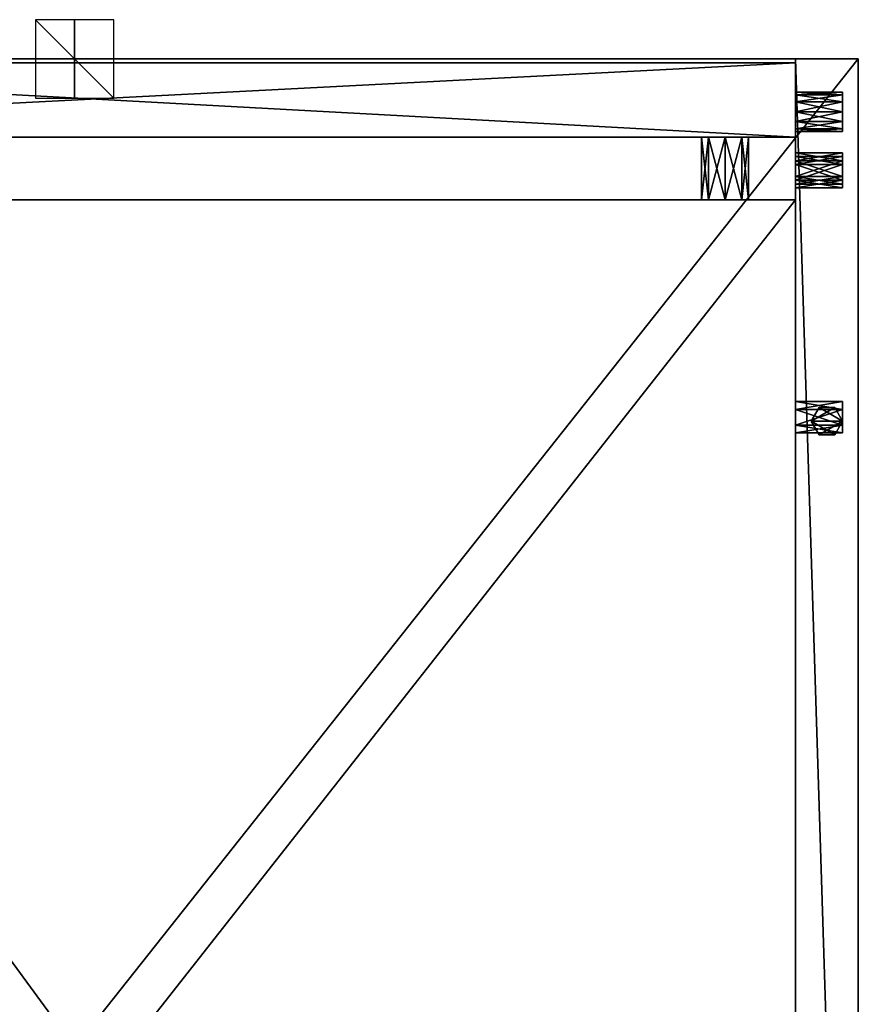
# Model space of a CAD drawing. Units: millimetres. Extents: x -200 to 200, y -505 to 10.
# Drawn here: x -14 to 200, y -241 to 10 of the extents above; entities that cross this region are included whole.
import ezdxf

# ---------------------------------------------------------------- set-up
doc = ezdxf.new("R2010")
doc.units = ezdxf.units.MM
doc.header["$LTSCALE"] = 65.185185
for name, color, linetype in [('1', 7, 'CONTINUOUS'), ('10', 7, 'CONTINUOUS'), ('11', 7, 'CONTINUOUS'), ('12', 7, 'CONTINUOUS'), ('120', 7, 'CONTINUOUS'), ('121', 7, 'CONTINUOUS'), ('122', 7, 'CONTINUOUS'), ('123', 7, 'CONTINUOUS'), ('13', 7, 'CONTINUOUS'), ('14', 7, 'CONTINUOUS'), ('15', 7, 'CONTINUOUS'), ('16', 7, 'CONTINUOUS'), ('168', 7, 'CONTINUOUS'), ('169', 7, 'CONTINUOUS'), ('17', 7, 'CONTINUOUS'), ('170', 7, 'CONTINUOUS'), ('171', 7, 'CONTINUOUS'), ('172', 7, 'CONTINUOUS'), ('173', 7, 'CONTINUOUS'), ('174', 7, 'CONTINUOUS'), ('18', 7, 'CONTINUOUS'), ('19', 7, 'CONTINUOUS'), ('2', 7, 'CONTINUOUS'), ('32', 7, 'CONTINUOUS'), ('33', 7, 'CONTINUOUS'), ('34', 7, 'CONTINUOUS'), ('35', 7, 'CONTINUOUS'), ('40', 7, 'CONTINUOUS'), ('41', 7, 'CONTINUOUS'), ('42', 7, 'CONTINUOUS'), ('43', 7, 'CONTINUOUS'), ('44', 7, 'CONTINUOUS'), ('45', 7, 'CONTINUOUS'), ('46', 7, 'CONTINUOUS'), ('47', 7, 'CONTINUOUS'), ('48', 7, 'CONTINUOUS'), ('49', 7, 'CONTINUOUS'), ('5', 7, 'CONTINUOUS'), ('50', 7, 'CONTINUOUS'), ('51', 7, 'CONTINUOUS'), ('52', 7, 'CONTINUOUS'), ('53', 7, 'CONTINUOUS'), ('54', 7, 'CONTINUOUS'), ('55', 7, 'CONTINUOUS'), ('56', 7, 'CONTINUOUS'), ('57', 7, 'CONTINUOUS'), ('58', 7, 'CONTINUOUS'), ('59', 7, 'CONTINUOUS'), ('6', 7, 'CONTINUOUS'), ('8', 7, 'CONTINUOUS'), ('88', 7, 'CONTINUOUS'), ('89', 7, 'CONTINUOUS'), ('9', 7, 'CONTINUOUS'), ('90', 7, 'CONTINUOUS'), ('91', 7, 'CONTINUOUS')]:
    doc.layers.add(name, color=color, linetype=linetype)

msp = doc.modelspace()

# ---------------------------------------------------------------- linework, layer by layer
at = {"layer": '1', "color": 7, "linetype": 'Continuous'}
for points in [[(-200, 0), (-200, -504.75), (200, 0), (-200, 0)], [(200, 0), (-200, -504.75), (200, -504.75), (200, 0)]]:
    msp.add_3dface(points, dxfattribs=at)
at = {"layer": '10', "color": 9, "linetype": 'Continuous', "true_color": 0xabd4cd}
for points in [[(196, -18.5, -75), (196, -17.83, -72.5), (196, -8.5, -75), (196, -18.5, -75)], [(196, -18.5, -75), (196, -8.5, -75), (196, -9.17, -77.5), (196, -18.5, -75)], [(196, -17.83, -72.5), (196, -9.17, -72.5), (196, -8.5, -75), (196, -17.83, -72.5)], [(196, -18.5, -107), (196, -17.83, -104.5), (196, -8.5, -107), (196, -18.5, -107)], [(196, -18.5, -107), (196, -8.5, -107), (196, -9.17, -109.5), (196, -18.5, -107)], [(196, -17.83, -104.5), (196, -9.17, -104.5), (196, -8.5, -107), (196, -17.83, -104.5)], [(196, -18.5, -139), (196, -17.83, -136.5), (196, -8.5, -139), (196, -18.5, -139)], [(196, -18.5, -139), (196, -8.5, -139), (196, -9.17, -141.5), (196, -18.5, -139)], [(196, -17.83, -136.5), (196, -9.17, -136.5), (196, -8.5, -139), (196, -17.83, -136.5)], [(196, -18.5, -75), (196, -9.17, -77.5), (196, -17.83, -77.5), (196, -18.5, -75)], [(196, -17.83, -72.5), (196, -16, -70.67), (196, -9.17, -72.5), (196, -17.83, -72.5)], [(196, -16, -70.67), (196, -11, -70.67), (196, -9.17, -72.5), (196, -16, -70.67)], [(196, -9.17, -77.5), (196, -11, -79.33), (196, -17.83, -77.5), (196, -9.17, -77.5)], [(196, -18.5, -107), (196, -9.17, -109.5), (196, -17.83, -109.5), (196, -18.5, -107)], [(196, -17.83, -104.5), (196, -16, -102.67), (196, -9.17, -104.5), (196, -17.83, -104.5)], [(196, -16, -102.67), (196, -11, -102.67), (196, -9.17, -104.5), (196, -16, -102.67)], [(196, -9.17, -109.5), (196, -11, -111.33), (196, -17.83, -109.5), (196, -9.17, -109.5)], [(196, -18.5, -139), (196, -9.17, -141.5), (196, -17.83, -141.5), (196, -18.5, -139)], [(196, -17.83, -136.5), (196, -16, -134.67), (196, -9.17, -136.5), (196, -17.83, -136.5)], [(196, -16, -134.67), (196, -11, -134.67), (196, -9.17, -136.5), (196, -16, -134.67)], [(196, -9.17, -141.5), (196, -11, -143.33), (196, -17.83, -141.5), (196, -9.17, -141.5)], [(196, -16, -70.67), (196, -13.5, -70), (196, -11, -70.67), (196, -16, -70.67)], [(196, -11, -79.33), (196, -13.5, -80), (196, -16, -79.33), (196, -11, -79.33)], [(196, -11, -79.33), (196, -16, -79.33), (196, -17.83, -77.5), (196, -11, -79.33)], [(196, -16, -102.67), (196, -13.5, -102), (196, -11, -102.67), (196, -16, -102.67)], [(196, -11, -111.33), (196, -13.5, -112), (196, -16, -111.33), (196, -11, -111.33)], [(196, -11, -111.33), (196, -16, -111.33), (196, -17.83, -109.5), (196, -11, -111.33)], [(196, -16, -134.67), (196, -13.5, -134), (196, -11, -134.67), (196, -16, -134.67)], [(196, -11, -143.33), (196, -13.5, -144), (196, -16, -143.33), (196, -11, -143.33)], [(196, -11, -143.33), (196, -16, -143.33), (196, -17.83, -141.5), (196, -11, -143.33)]]:
    msp.add_3dface(points, dxfattribs=at)
at = {"layer": '11', "color": 9, "linetype": 'Continuous', "true_color": 0xabd4cd}
for points in [[(184, -9.17, -72.5), (184, -8.5, -75), (196, -9.17, -72.5), (184, -9.17, -72.5)], [(196, -9.17, -72.5), (184, -8.5, -75), (196, -8.5, -75), (196, -9.17, -72.5)], [(184, -11, -70.67), (184, -9.17, -72.5), (196, -11, -70.67), (184, -11, -70.67)], [(196, -11, -70.67), (184, -9.17, -72.5), (196, -9.17, -72.5), (196, -11, -70.67)], [(184, -13.5, -70), (184, -11, -70.67), (196, -13.5, -70), (184, -13.5, -70)], [(196, -13.5, -70), (184, -11, -70.67), (196, -11, -70.67), (196, -13.5, -70)], [(184, -16, -70.67), (184, -13.5, -70), (196, -16, -70.67), (184, -16, -70.67)], [(196, -16, -70.67), (184, -13.5, -70), (196, -13.5, -70), (196, -16, -70.67)], [(184, -17.83, -72.5), (184, -16, -70.67), (196, -17.83, -72.5), (184, -17.83, -72.5)], [(196, -17.83, -72.5), (184, -16, -70.67), (196, -16, -70.67), (196, -17.83, -72.5)], [(184, -18.5, -75), (184, -17.83, -72.5), (196, -18.5, -75), (184, -18.5, -75)], [(196, -18.5, -75), (184, -17.83, -72.5), (196, -17.83, -72.5), (196, -18.5, -75)]]:
    msp.add_3dface(points, dxfattribs=at)
at = {"layer": '12', "color": 9, "linetype": 'Continuous', "true_color": 0xabd4cd}
for points in [[(184, -8.5, -75), (184, -9.17, -77.5), (196, -8.5, -75), (184, -8.5, -75)], [(196, -8.5, -75), (184, -9.17, -77.5), (196, -9.17, -77.5), (196, -8.5, -75)], [(184, -9.17, -77.5), (184, -11, -79.33), (196, -9.17, -77.5), (184, -9.17, -77.5)], [(196, -9.17, -77.5), (184, -11, -79.33), (196, -11, -79.33), (196, -9.17, -77.5)], [(184, -11, -79.33), (184, -13.5, -80), (196, -11, -79.33), (184, -11, -79.33)], [(196, -11, -79.33), (184, -13.5, -80), (196, -13.5, -80), (196, -11, -79.33)], [(184, -13.5, -80), (184, -16, -79.33), (196, -13.5, -80), (184, -13.5, -80)], [(196, -13.5, -80), (184, -16, -79.33), (196, -16, -79.33), (196, -13.5, -80)], [(184, -16, -79.33), (184, -17.83, -77.5), (196, -16, -79.33), (184, -16, -79.33)], [(196, -16, -79.33), (184, -17.83, -77.5), (196, -17.83, -77.5), (196, -16, -79.33)], [(184, -17.83, -77.5), (184, -18.5, -75), (196, -17.83, -77.5), (184, -17.83, -77.5)], [(184, -18.5, -75), (196, -18.5, -75), (196, -17.83, -77.5), (184, -18.5, -75)]]:
    msp.add_3dface(points, dxfattribs=at)
at = {"layer": '120', "color": 9, "linetype": 'Continuous', "true_color": 0xabd4cd}
for points in [[(196, -89.5, -534.96), (196, -95.5, -531.5), (196, -87.5, -531.5), (196, -89.5, -534.96)], [(196, -87.5, -531.5), (196, -95.5, -531.5), (196, -93.5, -528.04), (196, -87.5, -531.5)], [(196, -89.5, -528.04), (196, -87.5, -531.5), (196, -93.5, -528.04), (196, -89.5, -528.04)], [(196, -93.5, -534.96), (196, -95.5, -531.5), (196, -89.5, -534.96), (196, -93.5, -534.96)]]:
    msp.add_3dface(points, dxfattribs=at)
at = {"layer": '121', "color": 9, "linetype": 'Continuous', "true_color": 0xabd4cd}
for points in [[(196, -87.5, -531.5), (196, -89.5, -528.04), (184, -87.5, -531.5), (196, -87.5, -531.5)], [(184, -87.5, -531.5), (196, -89.5, -528.04), (184, -89.5, -528.04), (184, -87.5, -531.5)], [(196, -89.5, -528.04), (196, -93.5, -528.04), (184, -89.5, -528.04), (196, -89.5, -528.04)], [(184, -89.5, -528.04), (196, -93.5, -528.04), (184, -93.5, -528.04), (184, -89.5, -528.04)], [(196, -93.5, -528.04), (196, -95.5, -531.5), (184, -93.5, -528.04), (196, -93.5, -528.04)], [(196, -95.5, -531.5), (184, -95.5, -531.5), (184, -93.5, -528.04), (196, -95.5, -531.5)]]:
    msp.add_3dface(points, dxfattribs=at)
at = {"layer": '122', "color": 9, "linetype": 'Continuous', "true_color": 0xabd4cd}
for points in [[(196, -89.5, -534.96), (196, -87.5, -531.5), (184, -89.5, -534.96), (196, -89.5, -534.96)], [(196, -87.5, -531.5), (184, -87.5, -531.5), (184, -89.5, -534.96), (196, -87.5, -531.5)], [(196, -93.5, -534.96), (196, -89.5, -534.96), (184, -93.5, -534.96), (196, -93.5, -534.96)], [(184, -93.5, -534.96), (196, -89.5, -534.96), (184, -89.5, -534.96), (184, -93.5, -534.96)], [(196, -95.5, -531.5), (196, -93.5, -534.96), (184, -95.5, -531.5), (196, -95.5, -531.5)], [(184, -95.5, -531.5), (196, -93.5, -534.96), (184, -93.5, -534.96), (184, -95.5, -531.5)]]:
    msp.add_3dface(points, dxfattribs=at)
at = {"layer": '123', "color": 7, "linetype": 'Continuous'}
for points in [[(184, -87.5, -531.5), (184, -89.5, -528.04), (184, -89.5, -534.96), (184, -87.5, -531.5)], [(184, -89.5, -528.04), (184, -93.5, -528.04), (184, -89.5, -534.96), (184, -89.5, -528.04)], [(184, -93.5, -528.04), (184, -93.5, -534.96), (184, -89.5, -534.96), (184, -93.5, -528.04)], [(184, -93.5, -528.04), (184, -95.5, -531.5), (184, -93.5, -534.96), (184, -93.5, -528.04)]]:
    msp.add_3dface(points, dxfattribs=at)
at = {"layer": '13', "color": 9, "linetype": 'Continuous', "true_color": 0xabd4cd}
for points in [[(184, -9.17, -104.5), (184, -8.5, -107), (196, -9.17, -104.5), (184, -9.17, -104.5)], [(196, -9.17, -104.5), (184, -8.5, -107), (196, -8.5, -107), (196, -9.17, -104.5)], [(184, -11, -102.67), (184, -9.17, -104.5), (196, -11, -102.67), (184, -11, -102.67)], [(196, -11, -102.67), (184, -9.17, -104.5), (196, -9.17, -104.5), (196, -11, -102.67)], [(184, -13.5, -102), (184, -11, -102.67), (196, -13.5, -102), (184, -13.5, -102)], [(196, -13.5, -102), (184, -11, -102.67), (196, -11, -102.67), (196, -13.5, -102)], [(184, -16, -102.67), (184, -13.5, -102), (196, -16, -102.67), (184, -16, -102.67)], [(196, -16, -102.67), (184, -13.5, -102), (196, -13.5, -102), (196, -16, -102.67)], [(184, -17.83, -104.5), (184, -16, -102.67), (196, -17.83, -104.5), (184, -17.83, -104.5)], [(196, -17.83, -104.5), (184, -16, -102.67), (196, -16, -102.67), (196, -17.83, -104.5)], [(184, -18.5, -107), (184, -17.83, -104.5), (196, -18.5, -107), (184, -18.5, -107)], [(196, -18.5, -107), (184, -17.83, -104.5), (196, -17.83, -104.5), (196, -18.5, -107)]]:
    msp.add_3dface(points, dxfattribs=at)
at = {"layer": '14', "color": 9, "linetype": 'Continuous', "true_color": 0xabd4cd}
for points in [[(184, -8.5, -107), (184, -9.17, -109.5), (196, -8.5, -107), (184, -8.5, -107)], [(196, -8.5, -107), (184, -9.17, -109.5), (196, -9.17, -109.5), (196, -8.5, -107)], [(184, -9.17, -109.5), (184, -11, -111.33), (196, -9.17, -109.5), (184, -9.17, -109.5)], [(196, -9.17, -109.5), (184, -11, -111.33), (196, -11, -111.33), (196, -9.17, -109.5)], [(184, -11, -111.33), (184, -13.5, -112), (196, -11, -111.33), (184, -11, -111.33)], [(196, -11, -111.33), (184, -13.5, -112), (196, -13.5, -112), (196, -11, -111.33)], [(184, -13.5, -112), (184, -16, -111.33), (196, -13.5, -112), (184, -13.5, -112)], [(196, -13.5, -112), (184, -16, -111.33), (196, -16, -111.33), (196, -13.5, -112)], [(184, -16, -111.33), (184, -17.83, -109.5), (196, -16, -111.33), (184, -16, -111.33)], [(196, -16, -111.33), (184, -17.83, -109.5), (196, -17.83, -109.5), (196, -16, -111.33)], [(184, -17.83, -109.5), (184, -18.5, -107), (196, -17.83, -109.5), (184, -17.83, -109.5)], [(184, -18.5, -107), (196, -18.5, -107), (196, -17.83, -109.5), (184, -18.5, -107)]]:
    msp.add_3dface(points, dxfattribs=at)
at = {"layer": '15', "color": 9, "linetype": 'Continuous', "true_color": 0xabd4cd}
for points in [[(184, -9.17, -136.5), (184, -8.5, -139), (196, -9.17, -136.5), (184, -9.17, -136.5)], [(196, -9.17, -136.5), (184, -8.5, -139), (196, -8.5, -139), (196, -9.17, -136.5)], [(184, -11, -134.67), (184, -9.17, -136.5), (196, -11, -134.67), (184, -11, -134.67)], [(196, -11, -134.67), (184, -9.17, -136.5), (196, -9.17, -136.5), (196, -11, -134.67)], [(184, -13.5, -134), (184, -11, -134.67), (196, -13.5, -134), (184, -13.5, -134)], [(196, -13.5, -134), (184, -11, -134.67), (196, -11, -134.67), (196, -13.5, -134)], [(184, -16, -134.67), (184, -13.5, -134), (196, -16, -134.67), (184, -16, -134.67)], [(196, -16, -134.67), (184, -13.5, -134), (196, -13.5, -134), (196, -16, -134.67)], [(184, -17.83, -136.5), (184, -16, -134.67), (196, -17.83, -136.5), (184, -17.83, -136.5)], [(196, -17.83, -136.5), (184, -16, -134.67), (196, -16, -134.67), (196, -17.83, -136.5)], [(184, -18.5, -139), (184, -17.83, -136.5), (196, -18.5, -139), (184, -18.5, -139)], [(196, -18.5, -139), (184, -17.83, -136.5), (196, -17.83, -136.5), (196, -18.5, -139)]]:
    msp.add_3dface(points, dxfattribs=at)
at = {"layer": '16', "color": 9, "linetype": 'Continuous', "true_color": 0xabd4cd}
for points in [[(184, -8.5, -139), (184, -9.17, -141.5), (196, -8.5, -139), (184, -8.5, -139)], [(196, -8.5, -139), (184, -9.17, -141.5), (196, -9.17, -141.5), (196, -8.5, -139)], [(184, -9.17, -141.5), (184, -11, -143.33), (196, -9.17, -141.5), (184, -9.17, -141.5)], [(196, -9.17, -141.5), (184, -11, -143.33), (196, -11, -143.33), (196, -9.17, -141.5)], [(184, -11, -143.33), (184, -13.5, -144), (196, -11, -143.33), (184, -11, -143.33)], [(196, -11, -143.33), (184, -13.5, -144), (196, -13.5, -144), (196, -11, -143.33)], [(184, -13.5, -144), (184, -16, -143.33), (196, -13.5, -144), (184, -13.5, -144)], [(196, -13.5, -144), (184, -16, -143.33), (196, -16, -143.33), (196, -13.5, -144)], [(184, -16, -143.33), (184, -17.83, -141.5), (196, -16, -143.33), (184, -16, -143.33)], [(196, -16, -143.33), (184, -17.83, -141.5), (196, -17.83, -141.5), (196, -16, -143.33)], [(184, -17.83, -141.5), (184, -18.5, -139), (196, -17.83, -141.5), (184, -17.83, -141.5)], [(184, -18.5, -139), (196, -18.5, -139), (196, -17.83, -141.5), (184, -18.5, -139)]]:
    msp.add_3dface(points, dxfattribs=at)
at = {"layer": '168', "color": 7, "linetype": 'Continuous'}
for points in [[(190, -89.04, -4), (196, -92.5, -4), (188, -92.5, -4), (190, -89.04, -4)], [(194, -89.04, -4), (196, -92.5, -4), (190, -89.04, -4), (194, -89.04, -4)], [(188, -92.5, -4), (196, -92.5, -4), (194, -95.96, -4), (188, -92.5, -4)], [(190, -95.96, -4), (188, -92.5, -4), (194, -95.96, -4), (190, -95.96, -4)]]:
    msp.add_3dface(points, dxfattribs=at)
at = {"layer": '169', "color": 7, "linetype": 'Continuous'}
for points in [[(190, -95.96, -16), (188, -92.5, -16), (190, -95.96, -4), (190, -95.96, -16)], [(188, -92.5, -16), (188, -92.5, -4), (190, -95.96, -4), (188, -92.5, -16)], [(196, -92.5, -16), (194, -95.96, -16), (196, -92.5, -4), (196, -92.5, -16)], [(196, -92.5, -4), (194, -95.96, -16), (194, -95.96, -4), (196, -92.5, -4)], [(194, -95.96, -16), (190, -95.96, -16), (194, -95.96, -4), (194, -95.96, -16)], [(190, -95.96, -16), (190, -95.96, -4), (194, -95.96, -4), (190, -95.96, -16)]]:
    msp.add_3dface(points, dxfattribs=at)
at = {"layer": '17', "color": 7, "linetype": 'Continuous'}
for points in [[(184, -1, -539.5), (184, -503.75, -539.5), (-184, -1, -539.5), (184, -1, -539.5)], [(184, -503.75, -539.5), (-184, -503.75, -539.5), (-184, -1, -539.5), (184, -503.75, -539.5)]]:
    msp.add_3dface(points, dxfattribs=at)
at = {"layer": '170', "color": 7, "linetype": 'Continuous'}
for points in [[(188, -92.5, -16), (190, -89.04, -16), (188, -92.5, -4), (188, -92.5, -16)], [(190, -89.04, -16), (190, -89.04, -4), (188, -92.5, -4), (190, -89.04, -16)], [(190, -89.04, -16), (194, -89.04, -16), (190, -89.04, -4), (190, -89.04, -16)], [(194, -89.04, -16), (194, -89.04, -4), (190, -89.04, -4), (194, -89.04, -16)], [(194, -89.04, -16), (196, -92.5, -16), (194, -89.04, -4), (194, -89.04, -16)], [(196, -92.5, -16), (196, -92.5, -4), (194, -89.04, -4), (196, -92.5, -16)]]:
    msp.add_3dface(points, dxfattribs=at)
at = {"layer": '171', "color": 9, "linetype": 'Continuous', "true_color": 0xabd4cd}
for points in [[(188, -92.5, -16), (196, -92.5, -16), (194, -89.04, -16), (188, -92.5, -16)], [(190, -89.04, -16), (188, -92.5, -16), (194, -89.04, -16), (190, -89.04, -16)], [(190, -95.96, -16), (196, -92.5, -16), (188, -92.5, -16), (190, -95.96, -16)], [(194, -95.96, -16), (196, -92.5, -16), (190, -95.96, -16), (194, -95.96, -16)]]:
    msp.add_3dface(points, dxfattribs=at)
at = {"layer": '172', "linetype": 'Continuous'}
for points in [[(0, -10, -10), (0, 10, -10), (0, 10, 10), (0, -10, -10)], [(0, -10, 10), (0, -10, -10), (0, 10, 10), (0, -10, 10)]]:
    msp.add_3dface(points, dxfattribs=at)
at = {"layer": '173', "linetype": 'Continuous'}
for points in [[(10, 0, -10), (-10, 0, -10), (-10, 0, 10), (10, 0, -10)], [(10, 0, 10), (10, 0, -10), (-10, 0, 10), (10, 0, 10)]]:
    msp.add_3dface(points, dxfattribs=at)
at = {"layer": '174', "linetype": 'Continuous'}
for points in [[(10, -10), (10, 10), (-10, 10), (10, -10)], [(-10, -10), (10, -10), (-10, 10), (-10, -10)]]:
    msp.add_3dface(points, dxfattribs=at)
at = {"layer": '18', "color": 7, "linetype": 'Continuous'}
for points in [[(184, -20, -523.5), (184, -1, -523.5), (-184, -20, -523.5), (184, -20, -523.5)], [(184, -1, -523.5), (-184, -1, -523.5), (-184, -20, -523.5), (184, -1, -523.5)], [(184, -504, -523.5), (184, -36, -523.5), (-184, -504, -523.5), (184, -504, -523.5)], [(184, -36, -523.5), (-184, -36, -523.5), (-184, -504, -523.5), (184, -36, -523.5)]]:
    msp.add_3dface(points, dxfattribs=at)
at = {"layer": '19', "color": 7, "linetype": 'Continuous'}
for points in [[(184, -1, -523.5), (184, -1, -539.5), (-184, -1, -539.5), (184, -1, -523.5)], [(184, -1, -523.5), (-184, -1, -539.5), (-184, -1, -523.5), (184, -1, -523.5)]]:
    msp.add_3dface(points, dxfattribs=at)
at = {"layer": '2', "color": 7, "linetype": 'Continuous'}
for points in [[(184, 0, -16), (184, -20, -16), (-184, 0, -16), (184, 0, -16)], [(-184, 0, -16), (184, -20, -16), (-184, -20, -16), (-184, 0, -16)], [(184, -36, -16), (184, -505, -16), (-184, -36, -16), (184, -36, -16)], [(-184, -36, -16), (184, -505, -16), (-184, -505, -16), (-184, -36, -16)]]:
    msp.add_3dface(points, dxfattribs=at)
at = {"layer": '32', "color": 7, "linetype": 'Continuous'}
for points in [[(184, -36, -243.25), (184, -504, -243.25), (-184, -36, -243.25), (184, -36, -243.25)], [(184, -504, -243.25), (-184, -504, -243.25), (-184, -36, -243.25), (184, -504, -243.25)]]:
    msp.add_3dface(points, dxfattribs=at)
at = {"layer": '33', "color": 7, "linetype": 'Continuous'}
for points in [[(184, -504, -227.25), (184, -36, -227.25), (-184, -504, -227.25), (184, -504, -227.25)], [(184, -36, -227.25), (-184, -36, -227.25), (-184, -504, -227.25), (184, -36, -227.25)]]:
    msp.add_3dface(points, dxfattribs=at)
at = {"layer": '34', "color": 9, "linetype": 'Continuous', "true_color": 0xabd4cd}
for points in [[(-184, -20, -16), (184, -20, -16), (166, -20, -72), (-184, -20, -16)], [(184, -20, -523.5), (-184, -20, -523.5), (-170.24, -20, -124.74), (184, -20, -523.5)], [(-166, -20, -72), (-184, -20, -16), (166, -20, -72), (-166, -20, -72)], [(-166, -20, -126.5), (184, -20, -523.5), (-170.24, -20, -124.74), (-166, -20, -126.5)], [(184, -20, -523.5), (-166, -20, -126.5), (166, -20, -126.5), (184, -20, -523.5)], [(-161.76, -20, -73.76), (-166, -20, -72), (161.76, -20, -73.76), (-161.76, -20, -73.76)], [(161.76, -20, -73.76), (-166, -20, -72), (166, -20, -72), (161.76, -20, -73.76)], [(-166, -20, -126.5), (-161.76, -20, -124.74), (166, -20, -126.5), (-166, -20, -126.5)], [(-160, -20, -78), (-161.76, -20, -73.76), (160, -20, -78), (-160, -20, -78)], [(160, -20, -78), (-161.76, -20, -73.76), (161.76, -20, -73.76), (160, -20, -78)], [(-161.76, -20, -124.74), (-160, -20, -120.5), (161.76, -20, -124.74), (-161.76, -20, -124.74)], [(166, -20, -126.5), (-161.76, -20, -124.74), (161.76, -20, -124.74), (166, -20, -126.5)], [(-160, -20, -120.5), (-160, -20, -78), (160, -20, -120.5), (-160, -20, -120.5)], [(160, -20, -120.5), (-160, -20, -78), (160, -20, -78), (160, -20, -120.5)], [(161.76, -20, -124.74), (-160, -20, -120.5), (160, -20, -120.5), (161.76, -20, -124.74)], [(166, -20, -72), (184, -20, -16), (170.24, -20, -73.76), (166, -20, -72)], [(170.24, -20, -124.74), (184, -20, -523.5), (166, -20, -126.5), (170.24, -20, -124.74)], [(184, -20, -16), (172, -20, -78), (170.24, -20, -73.76), (184, -20, -16)], [(172, -20, -120.5), (184, -20, -523.5), (170.24, -20, -124.74), (172, -20, -120.5)], [(184, -20, -16), (184, -20, -523.5), (172, -20, -78), (184, -20, -16)], [(172, -20, -78), (184, -20, -523.5), (172, -20, -120.5), (172, -20, -78)]]:
    msp.add_3dface(points, dxfattribs=at)
at = {"layer": '35', "color": 9, "linetype": 'Continuous', "true_color": 0xabd4cd}
for points in [[(184, -36, -523.5), (184, -36, -243.25), (-184, -36, -523.5), (184, -36, -523.5)], [(184, -36, -243.25), (-184, -36, -243.25), (-184, -36, -523.5), (184, -36, -243.25)], [(-184, -36, -227.25), (184, -36, -227.25), (166, -36, -126.5), (-184, -36, -227.25)], [(184, -36, -16), (-184, -36, -16), (-166, -36, -72), (184, -36, -16)], [(-166, -36, -126.5), (-184, -36, -227.25), (166, -36, -126.5), (-166, -36, -126.5)], [(184, -36, -16), (-166, -36, -72), (166, -36, -72), (184, -36, -16)], [(-161.76, -36, -124.74), (-166, -36, -126.5), (161.76, -36, -124.74), (-161.76, -36, -124.74)], [(161.76, -36, -124.74), (-166, -36, -126.5), (166, -36, -126.5), (161.76, -36, -124.74)], [(-166, -36, -72), (-161.76, -36, -73.76), (166, -36, -72), (-166, -36, -72)], [(-160, -36, -120.5), (-161.76, -36, -124.74), (160, -36, -120.5), (-160, -36, -120.5)], [(160, -36, -120.5), (-161.76, -36, -124.74), (161.76, -36, -124.74), (160, -36, -120.5)], [(-161.76, -36, -73.76), (-160, -36, -78), (161.76, -36, -73.76), (-161.76, -36, -73.76)], [(166, -36, -72), (-161.76, -36, -73.76), (161.76, -36, -73.76), (166, -36, -72)], [(-160, -36, -78), (-160, -36, -120.5), (160, -36, -78), (-160, -36, -78)], [(160, -36, -78), (-160, -36, -120.5), (160, -36, -120.5), (160, -36, -78)], [(161.76, -36, -73.76), (-160, -36, -78), (160, -36, -78), (161.76, -36, -73.76)], [(166, -36, -126.5), (184, -36, -227.25), (170.24, -36, -124.74), (166, -36, -126.5)], [(170.24, -36, -73.76), (184, -36, -16), (166, -36, -72), (170.24, -36, -73.76)], [(170.24, -36, -124.74), (184, -36, -227.25), (172, -36, -120.5), (170.24, -36, -124.74)], [(172, -36, -78), (184, -36, -16), (170.24, -36, -73.76), (172, -36, -78)], [(184, -36, -227.25), (184, -36, -16), (172, -36, -120.5), (184, -36, -227.25)], [(184, -36, -16), (172, -36, -78), (172, -36, -120.5), (184, -36, -16)]]:
    msp.add_3dface(points, dxfattribs=at)
at = {"layer": '40', "color": 9, "linetype": 'Continuous', "true_color": 0xabd4cd}
for points in [[(160, -20, -78), (161.76, -20, -73.76), (160, -36, -78), (160, -20, -78)], [(161.76, -20, -73.76), (161.76, -36, -73.76), (160, -36, -78), (161.76, -20, -73.76)], [(161.76, -20, -73.76), (166, -20, -72), (161.76, -36, -73.76), (161.76, -20, -73.76)], [(166, -20, -72), (166, -36, -72), (161.76, -36, -73.76), (166, -20, -72)], [(166, -20, -72), (170.24, -20, -73.76), (166, -36, -72), (166, -20, -72)], [(170.24, -20, -73.76), (170.24, -36, -73.76), (166, -36, -72), (170.24, -20, -73.76)], [(170.24, -20, -73.76), (172, -20, -78), (170.24, -36, -73.76), (170.24, -20, -73.76)], [(172, -20, -78), (172, -36, -78), (170.24, -36, -73.76), (172, -20, -78)]]:
    msp.add_3dface(points, dxfattribs=at)
at = {"layer": '41', "color": 9, "linetype": 'Continuous', "true_color": 0xabd4cd}
for points in [[(160, -20, -120.5), (160, -20, -78), (160, -36, -120.5), (160, -20, -120.5)], [(160, -20, -78), (160, -36, -78), (160, -36, -120.5), (160, -20, -78)]]:
    msp.add_3dface(points, dxfattribs=at)
at = {"layer": '42', "color": 9, "linetype": 'Continuous', "true_color": 0xabd4cd}
for points in [[(161.76, -20, -124.74), (160, -20, -120.5), (161.76, -36, -124.74), (161.76, -20, -124.74)], [(160, -20, -120.5), (160, -36, -120.5), (161.76, -36, -124.74), (160, -20, -120.5)], [(166, -20, -126.5), (161.76, -20, -124.74), (166, -36, -126.5), (166, -20, -126.5)], [(161.76, -20, -124.74), (161.76, -36, -124.74), (166, -36, -126.5), (161.76, -20, -124.74)], [(170.24, -20, -124.74), (166, -20, -126.5), (170.24, -36, -124.74), (170.24, -20, -124.74)], [(166, -20, -126.5), (166, -36, -126.5), (170.24, -36, -124.74), (166, -20, -126.5)], [(172, -20, -120.5), (170.24, -20, -124.74), (172, -36, -120.5), (172, -20, -120.5)], [(170.24, -20, -124.74), (170.24, -36, -124.74), (172, -36, -120.5), (170.24, -20, -124.74)]]:
    msp.add_3dface(points, dxfattribs=at)
at = {"layer": '43', "color": 9, "linetype": 'Continuous', "true_color": 0xabd4cd}
for points in [[(172, -20, -78), (172, -20, -120.5), (172, -36, -78), (172, -20, -78)], [(172, -36, -78), (172, -20, -120.5), (172, -36, -120.5), (172, -36, -78)]]:
    msp.add_3dface(points, dxfattribs=at)
at = {"layer": '44', "color": 9, "linetype": 'Continuous', "true_color": 0xabd4cd}
for points in [[(196, -32, -44.5), (196, -30, -41.04), (196, -24, -44.5), (196, -32, -44.5)], [(196, -32, -44.5), (196, -24, -44.5), (196, -26, -47.96), (196, -32, -44.5)], [(196, -30, -41.04), (196, -26, -41.04), (196, -24, -44.5), (196, -30, -41.04)], [(196, -32, -44.5), (196, -26, -47.96), (196, -30, -47.96), (196, -32, -44.5)]]:
    msp.add_3dface(points, dxfattribs=at)
at = {"layer": '45', "color": 9, "linetype": 'Continuous', "true_color": 0xabd4cd}
for points in [[(196, -24, -44.5), (196, -26, -41.04), (184, -24, -44.5), (196, -24, -44.5)], [(184, -24, -44.5), (196, -26, -41.04), (184, -26, -41.04), (184, -24, -44.5)], [(196, -26, -41.04), (196, -30, -41.04), (184, -26, -41.04), (196, -26, -41.04)], [(184, -26, -41.04), (196, -30, -41.04), (184, -30, -41.04), (184, -26, -41.04)], [(196, -32, -44.5), (184, -32, -44.5), (184, -30, -41.04), (196, -32, -44.5)], [(196, -30, -41.04), (196, -32, -44.5), (184, -30, -41.04), (196, -30, -41.04)]]:
    msp.add_3dface(points, dxfattribs=at)
at = {"layer": '46', "color": 9, "linetype": 'Continuous', "true_color": 0xabd4cd}
for points in [[(196, -24, -44.5), (184, -24, -44.5), (184, -26, -47.96), (196, -24, -44.5)], [(196, -26, -47.96), (196, -24, -44.5), (184, -26, -47.96), (196, -26, -47.96)], [(196, -30, -47.96), (196, -26, -47.96), (184, -30, -47.96), (196, -30, -47.96)], [(184, -30, -47.96), (196, -26, -47.96), (184, -26, -47.96), (184, -30, -47.96)], [(184, -32, -44.5), (196, -32, -44.5), (196, -30, -47.96), (184, -32, -44.5)], [(184, -32, -44.5), (196, -30, -47.96), (184, -30, -47.96), (184, -32, -44.5)]]:
    msp.add_3dface(points, dxfattribs=at)
at = {"layer": '47', "color": 9, "linetype": 'Continuous', "true_color": 0xabd4cd}
for points in [[(184, -32, -44.5), (184, -24, -44.5), (184, -26, -41.04), (184, -32, -44.5)], [(184, -24, -44.5), (184, -32, -44.5), (184, -30, -47.96), (184, -24, -44.5)], [(184, -24, -44.5), (184, -30, -47.96), (184, -26, -47.96), (184, -24, -44.5)], [(184, -32, -44.5), (184, -26, -41.04), (184, -30, -41.04), (184, -32, -44.5)]]:
    msp.add_3dface(points, dxfattribs=at)
at = {"layer": '48', "color": 9, "linetype": 'Continuous', "true_color": 0xabd4cd}
for points in [[(196, -32.94, -108.5), (196, -30.94, -105.04), (196, -24.94, -108.5), (196, -32.94, -108.5)], [(196, -32.94, -108.5), (196, -24.94, -108.5), (196, -26.94, -111.96), (196, -32.94, -108.5)], [(196, -30.94, -105.04), (196, -26.94, -105.04), (196, -24.94, -108.5), (196, -30.94, -105.04)], [(196, -32.94, -108.5), (196, -26.94, -111.96), (196, -30.94, -111.96), (196, -32.94, -108.5)]]:
    msp.add_3dface(points, dxfattribs=at)
at = {"layer": '49', "color": 9, "linetype": 'Continuous', "true_color": 0xabd4cd}
for points in [[(196, -24.94, -108.5), (196, -26.94, -105.04), (184, -24.94, -108.5), (196, -24.94, -108.5)], [(184, -24.94, -108.5), (196, -26.94, -105.04), (184, -26.94, -105.04), (184, -24.94, -108.5)], [(196, -26.94, -105.04), (196, -30.94, -105.04), (184, -26.94, -105.04), (196, -26.94, -105.04)], [(184, -26.94, -105.04), (196, -30.94, -105.04), (184, -30.95, -105.04), (184, -26.94, -105.04)], [(196, -30.94, -105.04), (196, -32.94, -108.5), (184, -30.95, -105.04), (196, -30.94, -105.04)], [(196, -32.94, -108.5), (184, -32.94, -108.5), (184, -30.95, -105.04), (196, -32.94, -108.5)]]:
    msp.add_3dface(points, dxfattribs=at)
at = {"layer": '5', "color": 7, "linetype": 'Continuous'}
for points in [[(200, -505, -540), (200, 0, -540), (200, 0), (200, -505, -540)], [(200, -505, -540), (200, 0), (200, -505, -0.25), (200, -505, -540)], [(200, 0), (200, -504.75), (200, -504.93, -0.07), (200, 0)], [(200, -505, -0.25), (200, 0), (200, -504.93, -0.07), (200, -505, -0.25)]]:
    msp.add_3dface(points, dxfattribs=at)
at = {"layer": '50', "color": 9, "linetype": 'Continuous', "true_color": 0xabd4cd}
for points in [[(196, -24.94, -108.5), (184, -24.94, -108.5), (184, -26.94, -111.96), (196, -24.94, -108.5)], [(196, -26.94, -111.96), (196, -24.94, -108.5), (184, -26.94, -111.96), (196, -26.94, -111.96)], [(196, -30.94, -111.96), (196, -26.94, -111.96), (184, -30.95, -111.96), (196, -30.94, -111.96)], [(184, -30.95, -111.96), (196, -26.94, -111.96), (184, -26.94, -111.96), (184, -30.95, -111.96)], [(184, -32.94, -108.5), (196, -32.94, -108.5), (196, -30.94, -111.96), (184, -32.94, -108.5)], [(184, -32.94, -108.5), (196, -30.94, -111.96), (184, -30.95, -111.96), (184, -32.94, -108.5)]]:
    msp.add_3dface(points, dxfattribs=at)
at = {"layer": '51', "color": 9, "linetype": 'Continuous', "true_color": 0xabd4cd}
for points in [[(184, -32.94, -108.5), (184, -24.94, -108.5), (184, -26.94, -105.04), (184, -32.94, -108.5)], [(184, -24.94, -108.5), (184, -32.94, -108.5), (184, -30.95, -111.96), (184, -24.94, -108.5)], [(184, -24.94, -108.5), (184, -30.95, -111.96), (184, -26.94, -111.96), (184, -24.94, -108.5)], [(184, -32.94, -108.5), (184, -26.94, -105.04), (184, -30.95, -105.04), (184, -32.94, -108.5)]]:
    msp.add_3dface(points, dxfattribs=at)
at = {"layer": '52', "color": 9, "linetype": 'Continuous', "true_color": 0xabd4cd}
for points in [[(196, -32.94, -268.5), (196, -30.94, -265.04), (196, -24.94, -268.5), (196, -32.94, -268.5)], [(196, -32.94, -268.5), (196, -24.94, -268.5), (196, -26.94, -271.96), (196, -32.94, -268.5)], [(196, -30.94, -265.04), (196, -26.94, -265.04), (196, -24.94, -268.5), (196, -30.94, -265.04)], [(196, -32.94, -268.5), (196, -26.94, -271.96), (196, -30.94, -271.96), (196, -32.94, -268.5)]]:
    msp.add_3dface(points, dxfattribs=at)
at = {"layer": '53', "color": 9, "linetype": 'Continuous', "true_color": 0xabd4cd}
for points in [[(196, -24.94, -268.5), (196, -26.94, -265.04), (184, -24.94, -268.5), (196, -24.94, -268.5)], [(184, -24.94, -268.5), (196, -26.94, -265.04), (184, -26.94, -265.04), (184, -24.94, -268.5)], [(196, -26.94, -265.04), (196, -30.94, -265.04), (184, -26.94, -265.04), (196, -26.94, -265.04)], [(184, -26.94, -265.04), (196, -30.94, -265.04), (184, -30.95, -265.04), (184, -26.94, -265.04)], [(196, -30.94, -265.04), (196, -32.94, -268.5), (184, -30.95, -265.04), (196, -30.94, -265.04)], [(196, -32.94, -268.5), (184, -32.94, -268.5), (184, -30.95, -265.04), (196, -32.94, -268.5)]]:
    msp.add_3dface(points, dxfattribs=at)
at = {"layer": '54', "color": 9, "linetype": 'Continuous', "true_color": 0xabd4cd}
for points in [[(196, -24.94, -268.5), (184, -24.94, -268.5), (184, -26.94, -271.96), (196, -24.94, -268.5)], [(196, -26.94, -271.96), (196, -24.94, -268.5), (184, -26.94, -271.96), (196, -26.94, -271.96)], [(196, -30.94, -271.96), (196, -26.94, -271.96), (184, -30.95, -271.96), (196, -30.94, -271.96)], [(184, -30.95, -271.96), (196, -26.94, -271.96), (184, -26.94, -271.96), (184, -30.95, -271.96)], [(184, -32.94, -268.5), (196, -32.94, -268.5), (196, -30.94, -271.96), (184, -32.94, -268.5)], [(184, -32.94, -268.5), (196, -30.94, -271.96), (184, -30.95, -271.96), (184, -32.94, -268.5)]]:
    msp.add_3dface(points, dxfattribs=at)
at = {"layer": '55', "color": 9, "linetype": 'Continuous', "true_color": 0xabd4cd}
for points in [[(184, -32.94, -268.5), (184, -24.94, -268.5), (184, -26.94, -265.04), (184, -32.94, -268.5)], [(184, -24.94, -268.5), (184, -32.94, -268.5), (184, -30.95, -271.96), (184, -24.94, -268.5)], [(184, -24.94, -268.5), (184, -30.95, -271.96), (184, -26.94, -271.96), (184, -24.94, -268.5)], [(184, -32.94, -268.5), (184, -26.94, -265.04), (184, -30.95, -265.04), (184, -32.94, -268.5)]]:
    msp.add_3dface(points, dxfattribs=at)
at = {"layer": '56', "color": 9, "linetype": 'Continuous', "true_color": 0xabd4cd}
for points in [[(196, -32.94, -428.5), (196, -30.94, -425.04), (196, -24.94, -428.5), (196, -32.94, -428.5)], [(196, -32.94, -428.5), (196, -24.94, -428.5), (196, -26.94, -431.96), (196, -32.94, -428.5)], [(196, -30.94, -425.04), (196, -26.94, -425.04), (196, -24.94, -428.5), (196, -30.94, -425.04)], [(196, -32.94, -428.5), (196, -26.94, -431.96), (196, -30.94, -431.96), (196, -32.94, -428.5)]]:
    msp.add_3dface(points, dxfattribs=at)
at = {"layer": '57', "color": 9, "linetype": 'Continuous', "true_color": 0xabd4cd}
for points in [[(196, -24.94, -428.5), (196, -26.94, -425.04), (184, -24.94, -428.5), (196, -24.94, -428.5)], [(184, -24.94, -428.5), (196, -26.94, -425.04), (184, -26.94, -425.04), (184, -24.94, -428.5)], [(196, -26.94, -425.04), (196, -30.94, -425.04), (184, -26.94, -425.04), (196, -26.94, -425.04)], [(184, -26.94, -425.04), (196, -30.94, -425.04), (184, -30.95, -425.04), (184, -26.94, -425.04)], [(196, -30.94, -425.04), (196, -32.94, -428.5), (184, -30.95, -425.04), (196, -30.94, -425.04)], [(196, -32.94, -428.5), (184, -32.94, -428.5), (184, -30.95, -425.04), (196, -32.94, -428.5)]]:
    msp.add_3dface(points, dxfattribs=at)
at = {"layer": '58', "color": 9, "linetype": 'Continuous', "true_color": 0xabd4cd}
for points in [[(196, -24.94, -428.5), (184, -24.94, -428.5), (184, -26.94, -431.96), (196, -24.94, -428.5)], [(196, -26.94, -431.96), (196, -24.94, -428.5), (184, -26.94, -431.96), (196, -26.94, -431.96)], [(196, -30.94, -431.96), (196, -26.94, -431.96), (184, -30.95, -431.96), (196, -30.94, -431.96)], [(184, -30.95, -431.96), (196, -26.94, -431.96), (184, -26.94, -431.96), (184, -30.95, -431.96)], [(184, -32.94, -428.5), (196, -32.94, -428.5), (196, -30.94, -431.96), (184, -32.94, -428.5)], [(184, -32.94, -428.5), (196, -30.94, -431.96), (184, -30.95, -431.96), (184, -32.94, -428.5)]]:
    msp.add_3dface(points, dxfattribs=at)
at = {"layer": '59', "color": 9, "linetype": 'Continuous', "true_color": 0xabd4cd}
for points in [[(184, -32.94, -428.5), (184, -24.94, -428.5), (184, -26.94, -425.04), (184, -32.94, -428.5)], [(184, -24.94, -428.5), (184, -32.94, -428.5), (184, -30.95, -431.96), (184, -24.94, -428.5)], [(184, -24.94, -428.5), (184, -30.95, -431.96), (184, -26.94, -431.96), (184, -24.94, -428.5)], [(184, -32.94, -428.5), (184, -26.94, -425.04), (184, -30.95, -425.04), (184, -32.94, -428.5)]]:
    msp.add_3dface(points, dxfattribs=at)
at = {"layer": '6', "color": 7, "linetype": 'Continuous'}
for points in [[(184, 0, -16), (-200, 0), (200, 0), (184, 0, -16)], [(-200, 0), (184, 0, -16), (-184, 0, -16), (-200, 0)], [(184, 0, -540), (184, 0, -16), (200, 0, -540), (184, 0, -540)], [(200, 0, -540), (184, 0, -16), (200, 0), (200, 0, -540)]]:
    msp.add_3dface(points, dxfattribs=at)
at = {"layer": '8', "color": 9, "linetype": 'Continuous', "true_color": 0xabd4cd}
for points in [[(184, -8.5, -107), (184, -8.5, -75), (184, 0, -540), (184, -8.5, -107)], [(184, -8.5, -75), (184, -20, -16), (184, 0, -16), (184, -8.5, -75)], [(184, 0, -540), (184, -8.5, -75), (184, 0, -16), (184, 0, -540)], [(184, -8.5, -139), (184, -8.5, -107), (184, 0, -540), (184, -8.5, -139)], [(184, -9.17, -141.5), (184, -8.5, -139), (184, 0, -540), (184, -9.17, -141.5)], [(184, -11, -143.33), (184, -9.17, -141.5), (184, 0, -540), (184, -11, -143.33)], [(184, -13.5, -144), (184, -11, -143.33), (184, 0, -540), (184, -13.5, -144)], [(184, -1, -523.5), (184, -13.5, -144), (184, 0, -540), (184, -1, -523.5)], [(184, -1, -539.5), (184, -1, -523.5), (184, 0, -540), (184, -1, -539.5)], [(184, -503.75, -539.5), (184, -1, -539.5), (184, 0, -540), (184, -503.75, -539.5)], [(184, -505, -540), (184, -503.75, -539.5), (184, 0, -540), (184, -505, -540)], [(184, -18.5, -139), (184, -17.83, -141.5), (184, -1, -523.5), (184, -18.5, -139)], [(184, -20, -523.5), (184, -18.5, -139), (184, -1, -523.5), (184, -20, -523.5)], [(184, -16, -143.33), (184, -13.5, -144), (184, -1, -523.5), (184, -16, -143.33)], [(184, -17.83, -141.5), (184, -16, -143.33), (184, -1, -523.5), (184, -17.83, -141.5)], [(184, -8.5, -75), (184, -9.17, -72.5), (184, -20, -16), (184, -8.5, -75)], [(184, -9.17, -77.5), (184, -8.5, -75), (184, -8.5, -107), (184, -9.17, -77.5)], [(184, -11, -79.33), (184, -9.17, -77.5), (184, -8.5, -107), (184, -11, -79.33)], [(184, -13.5, -80), (184, -11, -79.33), (184, -8.5, -107), (184, -13.5, -80)], [(184, -9.17, -104.5), (184, -13.5, -80), (184, -8.5, -107), (184, -9.17, -104.5)], [(184, -9.17, -109.5), (184, -8.5, -107), (184, -8.5, -139), (184, -9.17, -109.5)], [(184, -11, -111.33), (184, -9.17, -109.5), (184, -8.5, -139), (184, -11, -111.33)], [(184, -13.5, -112), (184, -11, -111.33), (184, -8.5, -139), (184, -13.5, -112)], [(184, -9.17, -136.5), (184, -13.5, -112), (184, -8.5, -139), (184, -9.17, -136.5)], [(184, -9.17, -72.5), (184, -11, -70.67), (184, -20, -16), (184, -9.17, -72.5)], [(184, -11, -102.67), (184, -13.5, -80), (184, -9.17, -104.5), (184, -11, -102.67)], [(184, -11, -134.67), (184, -13.5, -112), (184, -9.17, -136.5), (184, -11, -134.67)], [(184, -11, -70.67), (184, -13.5, -70), (184, -20, -16), (184, -11, -70.67)], [(184, -13.5, -102), (184, -13.5, -80), (184, -11, -102.67), (184, -13.5, -102)], [(184, -13.5, -134), (184, -13.5, -112), (184, -11, -134.67), (184, -13.5, -134)], [(184, -18.5, -75), (184, -17.83, -77.5), (184, -13.5, -102), (184, -18.5, -75)], [(184, -16, -102.67), (184, -18.5, -75), (184, -13.5, -102), (184, -16, -102.67)], [(184, -13.5, -70), (184, -16, -70.67), (184, -20, -16), (184, -13.5, -70)], [(184, -16, -79.33), (184, -13.5, -80), (184, -13.5, -102), (184, -16, -79.33)], [(184, -17.83, -77.5), (184, -16, -79.33), (184, -13.5, -102), (184, -17.83, -77.5)], [(184, -18.5, -107), (184, -17.83, -109.5), (184, -13.5, -134), (184, -18.5, -107)], [(184, -16, -134.67), (184, -18.5, -107), (184, -13.5, -134), (184, -16, -134.67)], [(184, -16, -111.33), (184, -13.5, -112), (184, -13.5, -134), (184, -16, -111.33)], [(184, -17.83, -109.5), (184, -16, -111.33), (184, -13.5, -134), (184, -17.83, -109.5)], [(184, -17.83, -104.5), (184, -18.5, -75), (184, -16, -102.67), (184, -17.83, -104.5)], [(184, -16, -70.67), (184, -17.83, -72.5), (184, -20, -16), (184, -16, -70.67)], [(184, -17.83, -136.5), (184, -18.5, -107), (184, -16, -134.67), (184, -17.83, -136.5)], [(184, -17.83, -72.5), (184, -18.5, -75), (184, -20, -16), (184, -17.83, -72.5)], [(184, -18.5, -75), (184, -17.83, -104.5), (184, -20, -16), (184, -18.5, -75)], [(184, -17.83, -104.5), (184, -18.5, -107), (184, -20, -16), (184, -17.83, -104.5)], [(184, -18.5, -139), (184, -18.5, -107), (184, -17.83, -136.5), (184, -18.5, -139)], [(184, -18.5, -107), (184, -18.5, -139), (184, -20, -16), (184, -18.5, -107)], [(184, -20, -16), (184, -18.5, -139), (184, -20, -523.5), (184, -20, -16)], [(184, -36, -523.5), (184, -504, -523.5), (184, -504, -243.25), (184, -36, -523.5)], [(184, -36, -243.25), (184, -36, -523.5), (184, -504, -243.25), (184, -36, -243.25)], [(184, -36, -227.25), (184, -504, -227.25), (184, -505, -16), (184, -36, -227.25)], [(184, -36, -16), (184, -36, -227.25), (184, -505, -16), (184, -36, -16)]]:
    msp.add_3dface(points, dxfattribs=at)
at = {"layer": '88', "color": 9, "linetype": 'Continuous', "true_color": 0xabd4cd}
for points in [[(196, -95.5, -235.25), (196, -93.5, -231.79), (196, -87.5, -235.25), (196, -95.5, -235.25)], [(196, -95.5, -235.25), (196, -87.5, -235.25), (196, -89.5, -238.71), (196, -95.5, -235.25)], [(196, -93.5, -231.79), (196, -89.5, -231.79), (196, -87.5, -235.25), (196, -93.5, -231.79)], [(196, -95.5, -235.25), (196, -89.5, -238.71), (196, -93.5, -238.71), (196, -95.5, -235.25)]]:
    msp.add_3dface(points, dxfattribs=at)
at = {"layer": '89', "color": 9, "linetype": 'Continuous', "true_color": 0xabd4cd}
for points in [[(196, -87.5, -235.25), (196, -89.5, -231.79), (184, -87.5, -235.25), (196, -87.5, -235.25)], [(184, -87.5, -235.25), (196, -89.5, -231.79), (184, -89.5, -231.79), (184, -87.5, -235.25)], [(196, -89.5, -231.79), (196, -93.5, -231.79), (184, -89.5, -231.79), (196, -89.5, -231.79)], [(184, -89.5, -231.79), (196, -93.5, -231.79), (184, -93.5, -231.79), (184, -89.5, -231.79)], [(196, -95.5, -235.25), (184, -95.5, -235.25), (184, -93.5, -231.79), (196, -95.5, -235.25)], [(196, -93.5, -231.79), (196, -95.5, -235.25), (184, -93.5, -231.79), (196, -93.5, -231.79)]]:
    msp.add_3dface(points, dxfattribs=at)
at = {"layer": '9', "color": 9, "linetype": 'Continuous', "true_color": 0xabd4cd}
for points in [[(184, -505, -540), (184, 0, -540), (200, -505, -540), (184, -505, -540)], [(184, 0, -540), (200, 0, -540), (200, -505, -540), (184, 0, -540)]]:
    msp.add_3dface(points, dxfattribs=at)
at = {"layer": '90', "color": 9, "linetype": 'Continuous', "true_color": 0xabd4cd}
for points in [[(196, -87.5, -235.25), (184, -87.5, -235.25), (184, -89.5, -238.71), (196, -87.5, -235.25)], [(196, -89.5, -238.71), (196, -87.5, -235.25), (184, -89.5, -238.71), (196, -89.5, -238.71)], [(196, -93.5, -238.71), (196, -89.5, -238.71), (184, -93.5, -238.71), (196, -93.5, -238.71)], [(184, -93.5, -238.71), (196, -89.5, -238.71), (184, -89.5, -238.71), (184, -93.5, -238.71)], [(184, -95.5, -235.25), (196, -95.5, -235.25), (196, -93.5, -238.71), (184, -95.5, -235.25)], [(184, -95.5, -235.25), (196, -93.5, -238.71), (184, -93.5, -238.71), (184, -95.5, -235.25)]]:
    msp.add_3dface(points, dxfattribs=at)
at = {"layer": '91', "color": 7, "linetype": 'Continuous'}
for points in [[(184, -87.5, -235.25), (184, -89.5, -231.79), (184, -89.5, -238.71), (184, -87.5, -235.25)], [(184, -89.5, -231.79), (184, -93.5, -231.79), (184, -89.5, -238.71), (184, -89.5, -231.79)], [(184, -93.5, -231.79), (184, -93.5, -238.71), (184, -89.5, -238.71), (184, -93.5, -231.79)], [(184, -93.5, -231.79), (184, -95.5, -235.25), (184, -93.5, -238.71), (184, -93.5, -231.79)]]:
    msp.add_3dface(points, dxfattribs=at)

doc.saveas('drawing.dxf')
